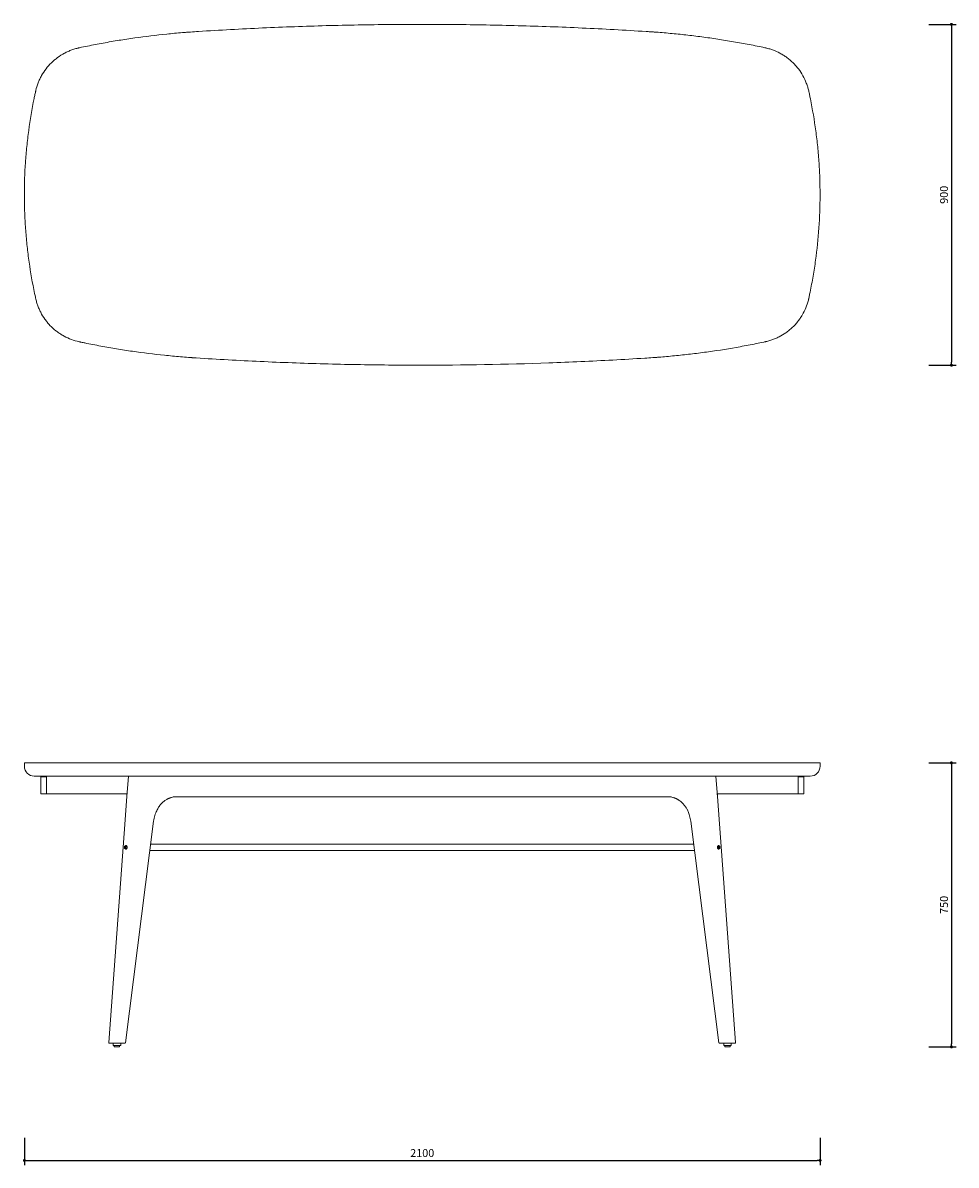
# Model space of a CAD drawing. Units: millimetres. Extents: x 207730 to 212230, y 16453 to 19469.
# Drawn here: x 207730 to 210194, y 16453 to 19469 of the extents above; entities that cross this region are included whole.
import ezdxf

# ---------------------------------------------------------------- set-up
doc = ezdxf.new("R2010")
doc.units = ezdxf.units.MM
doc.header["$PDMODE"] = 2
doc.styles.add('标志', font='simhei.ttf')
doc.dimstyles.new('1-10', dxfattribs={"dimscale": 10, "dimtxt": 2.1, "dimasz": 0.8, "dimexe": 1.25, "dimexo": 0.625, "dimtad": 1, "dimdec": 0, "dimrnd": 0.1, "dimdsep": 46, "dimtxsty": '标志', "dimblk": 'DOT', "dimcen": 2.5, "dimclrd": 5, "dimclre": 5, "dimadec": 3, "dimazin": 0, "dimtfac": 1, "dimtdec": 0, "dimtmove": 0, "dimatfit": 3, "dimldrblk": 'DOT', "dimfxl": 40, "dimfxlon": 1, "dimarcsym": 0})

# ---------------------------------------------------------------- blocks, each defined once
blk = doc.blocks.new('_Dot')
at = {"color": 0, "linetype": 'ByBlock', "lineweight": -2}
blk.add_line((-0.5, 0), (-1, 0), dxfattribs=at)
at = {"color": 0, "linetype": 'ByBlock', "const_width": 0.5}
blk.add_lwpolyline([(-0.25, 0, 1), (0.25, 0, 1)], format="xyb", close=True, dxfattribs=at)
blk = doc.blocks.new('*D57')
at = {"color": 5, "lineweight": -2}
for p, q in [((210121.1, 19465.3), (210193.6, 19465.3)), ((210181.1, 19457.3), (210181.1, 18573.3)), ((210121.1, 18565.3), (210193.6, 18565.3))]:
    blk.add_line(p, q, dxfattribs=at)
at = {"layer": 'Defpoints', "color": 0}
for p in [(208784.4, 19465.3), (208784.4, 18565.3), (210181.1, 18565.3)]:
    blk.add_point(p, dxfattribs=at)
at = {"color": 5, "lineweight": -2, "xscale": 8, "yscale": 8, "zscale": 8}
for p, rotation in [((210181.1, 19465.3), 90), ((210181.1, 18565.3), 270)]:
    blk.add_blockref('_Dot', p, dxfattribs=dict(at, rotation=rotation))
at = {"color": 0, "insert": (210164.2, 19015.3), "char_height": 21, "attachment_point": 5, "rotation": 90, "style": '标志'}
blk.add_mtext('900', dxfattribs=at)
blk = doc.blocks.new('*D58')
at = {"color": 5, "lineweight": -2}
for p, q in [((207734.4, 16525.5), (207734.4, 16453)), ((209834.4, 16525.5), (209834.4, 16453)), ((207742.4, 16465.5), (209826.4, 16465.5))]:
    blk.add_line(p, q, dxfattribs=at)
at = {"layer": 'Defpoints', "color": 0}
for p in [(207734.4, 17510.4), (209834.4, 17510.4), (209834.4, 16465.5)]:
    blk.add_point(p, dxfattribs=at)
at = {"color": 5, "lineweight": -2, "xscale": 8, "yscale": 8, "zscale": 8, "rotation": 180}
blk.add_blockref('_Dot', (207734.4, 16465.5), dxfattribs=at)
at = {"color": 5, "lineweight": -2, "xscale": 8, "yscale": 8, "zscale": 8}
blk.add_blockref('_Dot', (209834.4, 16465.5), dxfattribs=at)
at = {"color": 0, "insert": (208784.4, 16482.3), "char_height": 21, "attachment_point": 5, "style": '标志'}
blk.add_mtext('2100', dxfattribs=at)
blk = doc.blocks.new('*D59')
at = {"color": 5, "lineweight": -2}
for p, q in [((210121.1, 17515.2), (210193.6, 17515.2)), ((210181.1, 17507.2), (210181.1, 16773.3)), ((210121.1, 16765.3), (210193.6, 16765.3))]:
    blk.add_line(p, q, dxfattribs=at)
at = {"layer": 'Defpoints', "color": 0}
for p in [(209802.4, 17515.2), (209590, 16765.3), (210181.1, 16765.3)]:
    blk.add_point(p, dxfattribs=at)
at = {"color": 5, "lineweight": -2, "xscale": 8, "yscale": 8, "zscale": 8}
for p, rotation in [((210181.1, 17515.2), 90), ((210181.1, 16765.3), 270)]:
    blk.add_blockref('_Dot', p, dxfattribs=dict(at, rotation=rotation))
at = {"color": 0, "insert": (210164.2, 17140.3), "char_height": 21, "attachment_point": 5, "rotation": 90, "style": '标志'}
blk.add_mtext('750', dxfattribs=at)

msp = doc.modelspace()

# ---------------------------------------------------------------- linework, layer by layer
at = {"linetype": 'Continuous', "lineweight": 15}
for p, q in [((207734.4, 17514.6), (207734.4, 17506.2)), ((209834.4, 17506.2), (209834.4, 17514.6)), ((207777.4, 17453.2), (207777.4, 17478.2)), ((207792.4, 17453.2), (207792.4, 17478.2)), ((208009.4, 17480.3), (208005.2, 17426.5)), ((209563.6, 17426.5), (209559.3, 17480.3)), ((209559.3, 17480.2), (209559.3, 17480.3)), ((209776.4, 17478.2), (209776.4, 17453.2)), ((209791.4, 17478.2), (209791.4, 17453.2)), ((207777.4, 17433.2), (207777.4, 17453.2)), ((207792.4, 17453.2), (207792.4, 17433.2)), ((209776.4, 17433.2), (209776.4, 17453.2)), ((209791.4, 17453.2), (209791.4, 17433.2)), ((207792.4, 17433.2), (207777.4, 17433.2)), ((208005.7, 17433.2), (207792.4, 17433.2)), ((209441.4, 17425.2), (208127.3, 17425.2)), ((209563.6, 17426.5), (209563, 17433.2)), ((209563, 17433.2), (209776.4, 17433.2)), ((209611.6, 16776.5), (209563.6, 17426.5)), ((209791.4, 17433.2), (209776.4, 17433.2)), ((208001.3, 16776.2), (208075.6, 17361)), ((208075.6, 17361), (208075.7, 17361.7)), ((209493.2, 17361), (209567.4, 16776.2)), ((208065.8, 17284.2), (209502.9, 17284.2)), ((209500.9, 17300.2), (208067.9, 17300.2)), ((207957.2, 16776.4), (207957.2, 16776.5)), ((207957.2, 16776.4), (207958.3, 16775.3)), ((207972.4, 16775.3), (207958.3, 16775.3)), ((207968.7, 16775.3), (207968.7, 16769.8)), ((207988.7, 16769.8), (207988.7, 16775.3)), ((209586.6, 16775.3), (209572.7, 16775.3)), ((209580, 16775.3), (209580, 16769.8)), ((209600, 16769.8), (209600, 16775.3)), ((209611.6, 16776.4), (209610.5, 16775.3)), ((207987.7, 16768.8), (207969.7, 16768.8)), ((207971.7, 16768.8), (207971.7, 16766.3)), ((207984.7, 16765.3), (207972.7, 16765.3)), ((207985.7, 16766.3), (207985.7, 16768.8)), ((209599, 16768.8), (209581, 16768.8)), ((209583, 16768.8), (209583, 16766.3)), ((209596, 16765.3), (209584, 16765.3)), ((209597, 16766.3), (209597, 16768.8))]:
    msp.add_line(p, q, dxfattribs=at)
at = {"linetype": 'Continuous', "lineweight": 0}
for p, q in [((207777.4, 17478.2), (207792.4, 17478.2)), ((207792.4, 17453.2), (207792.4, 17480.2)), ((209776.4, 17453.2), (209776.4, 17480.2)), ((209791.4, 17478.2), (209776.4, 17478.2)), ((207792.4, 17433.2), (207792.4, 17453.2)), ((209776.4, 17433.2), (209776.4, 17453.2)), ((209567.8, 17293.8), (209566.8, 17293.8)), ((209566.8, 17290.7), (209567.8, 17290.7)), ((209568.4, 17292.2), (209567.8, 17293.8)), ((209567.8, 17290.7), (209568.4, 17292.2)), ((207996.1, 16775.3), (207982.1, 16775.3)), ((209611.6, 16776.4), (209611.6, 16776.5))]:
    msp.add_line(p, q, dxfattribs=at)
at = {"linetype": 'Continuous', "lineweight": 15, "flags": 128}
msp.add_lwpolyline([(208005.2, 17426.5), (207998, 17329.1), (207957.2, 16776.5)], dxfattribs=at)
at = {"linetype": 'Continuous', "lineweight": 0, "flags": 128}
for points in [[(208001.7, 17290.3), (208001.1, 17289.8), (208000.4, 17289.7), (207999.7, 17290), (207999.2, 17290.6), (207998.8, 17291.5), (207998.8, 17292.5), (207999, 17293.4), (207999.4, 17294.2), (208000, 17294.6), (208000.7, 17294.7), (208001.4, 17294.4), (208001.9, 17293.8), (208002.2, 17293), (208002.3, 17292), (208002.1, 17291), (208001.7, 17290.3)], [(208001.7, 17296.6), (208001.9, 17296.7), (208002.8, 17296.7), (208003.7, 17296.3), (208004.5, 17295.5), (208005, 17294.6), (208005.4, 17293.4), (208005.5, 17292.1), (208005.3, 17290.8), (208004.9, 17289.7), (208004.3, 17288.7)], [(209564.4, 17288.7), (209563.8, 17289.7), (209563.4, 17290.8), (209563.3, 17292.1), (209563.4, 17293.4), (209563.7, 17294.6), (209564.3, 17295.5), (209565.1, 17296.3), (209565.9, 17296.7), (209566.8, 17296.7), (209567.1, 17296.6)], [(209567.1, 17290.3), (209566.7, 17291), (209566.5, 17292), (209566.5, 17293), (209566.9, 17293.8), (209567.4, 17294.4), (209568.1, 17294.7), (209568.7, 17294.6), (209569.3, 17294.2), (209569.8, 17293.4), (209570, 17292.5), (209569.9, 17291.5), (209569.6, 17290.6), (209569.1, 17290), (209568.4, 17289.7), (209567.7, 17289.8), (209567.1, 17290.3)]]:
    msp.add_lwpolyline(points, dxfattribs=at)
at = {"linetype": 'Continuous', "lineweight": 15}
for centre, radius, start, end in [((207735, 17514.6), 0.6, 90.2002, 180.0317), ((207760.4, 17506.2), 26, 179.9928, 269.9399), ((209808.4, 17506.2), 26, 269.9892, 359.949), ((209833.8, 17514.6), 0.6, 0.0304, 90.0003), ((207969.7, 16769.8), 1, 180, 270), ((207972.7, 16766.3), 1, 180, 270), ((207984.7, 16766.3), 1, 270, 0), ((207987.7, 16769.8), 1, 270, 0), ((209581, 16769.8), 1, 180, 270), ((209584, 16766.3), 1, 180, 270), ((209596, 16766.3), 1, 270, 0), ((209599, 16769.8), 1, 270, 0)]:
    msp.add_arc(centre, radius, start, end, dxfattribs=at)
at = {"linetype": 'Continuous', "lineweight": 0}
msp.add_arc((208005.3, 17292.2), 6.17, 161.4547, 197.7613, dxfattribs=at)
for centre, radius, start, end in [((208002.2, 17290.7), 2.89, 260.1128, 336.4332), ((209566.7, 17291), 3.14, 224.8126, 277.9188)]:
    msp.add_arc(centre, radius, start, end)
for centre, major_axis, start_param, end_param in [((208002.5, 17292.2), (0.51, 3.23), 0.856904, 2.546496), ((209566.3, 17292.2), (-0.51, 3.23), 3.736299, 5.425341)]:
    msp.add_ellipse(centre, major_axis=major_axis, ratio=0.698443, start_param=start_param, end_param=end_param, dxfattribs=at)
at = {"color": 7, "linetype": 'Continuous', "lineweight": 15}
msp.add_open_spline([(207734.4, 19015.3), (207734.4, 19043.8), (207735.3, 19072.2), (207738.2, 19114.7), (207739.4, 19128.9), (207741.5, 19150.1), (207742.3, 19157.2), (207744, 19171.3), (207744.9, 19178.4), (207749.6, 19213.6), (207754.4, 19241.7), (207760.8, 19273.1), (207761.9, 19278.3), (207763.2, 19284.4), (207763.8, 19287), (207764.2, 19288.7), (207764.4, 19289.6), (207766.1, 19297.4), (207768.2, 19304.1), (207772, 19314.1), (207773.4, 19317.3), (207775.7, 19322.2), (207776.5, 19323.8), (207778.1, 19327), (207779, 19328.6), (207783.4, 19336.4), (207787.3, 19342.3), (207795.9, 19353.6), (207800.7, 19358.9), (207807, 19365.2), (207808.4, 19366.4), (207811, 19368.9), (207812.4, 19370.1), (207816.5, 19373.5), (207819.3, 19375.7), (207827.9, 19382), (207833.9, 19385.8), (207843.3, 19390.8), (207846.5, 19392.4), (207851.5, 19394.6), (207853.1, 19395.3), (207856.4, 19396.6), (207858.1, 19397.3), (207863.1, 19399.1), (207866.5, 19400.2), (207871.6, 19401.6), (207873.3, 19402.1), (207875.9, 19402.7), (207876.8, 19402.9), (207878.5, 19403.3), (207879.3, 19403.5), (207887.1, 19405.1), (207894, 19406.6), (207914.7, 19410.8), (207942.4, 19416.1), (207970.2, 19420.9), (207998.1, 19425.4), (208012, 19427.5), (208054, 19433.4), (208081.9, 19436.8), (208124, 19441.1), (208138, 19442.4), (208155.5, 19443.8), (208160.8, 19444.2), (208166.9, 19444.7), (208170, 19444.9), (208171.3, 19445), (208172.2, 19445.1), (208172.6, 19445.1), (208180.1, 19445.6), (208215.2, 19447.9), (208250.3, 19450), (208334.5, 19454.6), (208446.9, 19459.7), (208559.4, 19462.8), (208643.8, 19464.3), (208672, 19464.7), (208728.3, 19465.2), (208756.4, 19465.3), (208840.9, 19465.3), (208897.2, 19464.8), (208981.6, 19463.3), (209009.8, 19462.6), (209066, 19461.1), (209094.2, 19460.2), (209178.6, 19457.1), (209234.8, 19454.5), (209319.2, 19449.9), (209347.3, 19448.2), (209378.9, 19446.2), (209384.2, 19445.9), (209390.3, 19445.5), (209392.9, 19445.3), (209394.7, 19445.2), (209395.6, 19445.1), (209403.5, 19444.6), (209410.5, 19444), (209431.5, 19442.3), (209459.6, 19439.7), (209487.5, 19436.6), (209515.5, 19433.2), (209529.5, 19431.4), (209557.3, 19427.4), (209571.2, 19425.3), (209592.1, 19421.9), (209599, 19420.7), (209612.9, 19418.4), (209619.9, 19417.1), (209640.6, 19413.3), (209654.4, 19410.7), (209675.1, 19406.5), (209682, 19405.1), (209689.7, 19403.4), (209690.6, 19403.2), (209692.3, 19402.8), (209693.1, 19402.6), (209695.7, 19402), (209697.4, 19401.6), (209702.5, 19400.1), (209705.8, 19399), (209715.8, 19395.4), (209722.3, 19392.6), (209730.2, 19388.3), (209731.8, 19387.4), (209734.9, 19385.6), (209736.5, 19384.7), (209741, 19381.8), (209744, 19379.8), (209752.6, 19373.4), (209758, 19368.8), (209765.7, 19361.3), (209768.2, 19358.7), (209771.8, 19354.6), (209772.9, 19353.2), (209775.2, 19350.4), (209776.3, 19349), (209781.8, 19341.9), (209785.7, 19335.9), (209792.6, 19323.4), (209795.6, 19317), (209798.8, 19308.5), (209799.5, 19306.8), (209800.6, 19303.4), (209801.2, 19301.7), (209802.7, 19296.5), (209803.6, 19293.1), (209804.6, 19288.7), (209804.8, 19287.8), (209805.2, 19286.1), (209805.7, 19283.5), (209807.1, 19277.4), (209808.1, 19272.1), (209814.5, 19240.7), (209819.3, 19212.5), (209825, 19170.1), (209826.7, 19155.9), (209829.5, 19127.5), (209830.7, 19113.2), (209832.6, 19084.7), (209833.3, 19070.4), (209834, 19049), (209834.1, 19041.9), (209834.3, 19027.6), (209834.4, 19020.4), (209834.3, 18984.7), (209832.3, 18927.6), (209826.5, 18870.8), (209821.6, 18835.4), (209820.6, 18828.3), (209818.4, 18814.2), (209817.2, 18807.1), (209813.6, 18786), (209810.9, 18772), (209807.3, 18754.5), (209806.6, 18751), (209805.4, 18745.7), (209805.1, 18744), (209804.5, 18741.4), (209804.3, 18740.5), (209803.9, 18738.8), (209803.7, 18737.9), (209801.7, 18730.1), (209799.5, 18723.4), (209794.1, 18710.4), (209791, 18704), (209786.5, 18696.3), (209785.5, 18694.8), (209783.6, 18691.8), (209782.6, 18690.3), (209779.6, 18685.9), (209777.5, 18683.1), (209770.9, 18674.8), (209766.1, 18669.6), (209758.4, 18662.3), (209755.7, 18659.9), (209751.6, 18656.6), (209750.2, 18655.4), (209747.3, 18653.3), (209745.9, 18652.2), (209738.7, 18647.1), (209732.6, 18643.5), (209723.2, 18638.7), (209720, 18637.2), (209715.1, 18635.1), (209713.4, 18634.4), (209710.1, 18633.1), (209708.4, 18632.5), (209703.4, 18630.8), (209700, 18629.7), (209694.8, 18628.4), (209693.1, 18628), (209690.5, 18627.4), (209689.7, 18627.2), (209687.9, 18626.8), (209680.1, 18625.2), (209672.4, 18623.6), (209651.6, 18619.4), (209637.7, 18616.7), (209596, 18609.2), (209568.1, 18604.7), (209533.1, 18599.8), (209526.1, 18598.8), (209512.1, 18597), (209505, 18596.1), (209484, 18593.6), (209455.9, 18590.5), (209427.8, 18588), (209410.2, 18586.6), (209404.9, 18586.2), (209399.7, 18585.8), (209397, 18585.6), (209396.2, 18585.5), (209394.4, 18585.4), (209386.5, 18584.9), (209350.4, 18582.6), (209315.3, 18580.5), (209230.8, 18575.9), (209174.5, 18573.3), (209005.5, 18567.3), (208892.7, 18565.3), (208751.6, 18565.3), (208723.4, 18565.5), (208667, 18566), (208638.8, 18566.4), (208554.2, 18568), (208441.5, 18571.1), (208328.9, 18576.3), (208244.5, 18581), (208216.4, 18582.7), (208184.7, 18584.7), (208180.3, 18585), (208175.9, 18585.3), (208174.2, 18585.4), (208173.3, 18585.5), (208170.7, 18585.7), (208161.9, 18586.3), (208153.1, 18587), (208132, 18588.8), (208118, 18590.1), (208075.9, 18594.5), (208047.9, 18598), (208005.9, 18604), (207991.9, 18606.2), (207971, 18609.7), (207964, 18610.8), (207950, 18613.3), (207943, 18614.5), (207922.1, 18618.4), (207908.2, 18621.1), (207890.9, 18624.7), (207886.5, 18625.6), (207882.2, 18626.5), (207880.5, 18626.9), (207879.6, 18627.1), (207877, 18627.6), (207875.3, 18628.1), (207866.8, 18630.2), (207860.1, 18632.4), (207847.2, 18637.8), (207840.9, 18640.9), (207833.2, 18645.4), (207831.7, 18646.3), (207828.7, 18648.2), (207827.3, 18649.2), (207822.9, 18652.2), (207820.1, 18654.2), (207811.9, 18660.8), (207806.7, 18665.5), (207799.5, 18673.1), (207797.1, 18675.8), (207793.8, 18679.9), (207792.7, 18681.3), (207790.5, 18684.1), (207789.5, 18685.5), (207784.4, 18692.7), (207780.7, 18698.7), (207775.9, 18708), (207774.4, 18711.2), (207772.3, 18716), (207771.6, 18717.6), (207770.4, 18720.9), (207769.7, 18722.6), (207768, 18727.6), (207766.9, 18731), (207765.6, 18736), (207765.1, 18737.7), (207764.5, 18740.3), (207764.3, 18741.2), (207764, 18742.9), (207762.3, 18750.5), (207760.7, 18758.2), (207753.8, 18792.5), (207749.2, 18820.1), (207743.6, 18861.7), (207742, 18875.6), (207739.9, 18896.5), (207739.3, 18903.4), (207738.1, 18917.4), (207737.6, 18924.4), (207736.2, 18945.3), (207735.5, 18959.3), (207734.8, 18980.3), (207734.7, 18987.3), (207734.5, 18997.8), (207734.4, 19003.1), (207734.4, 19009.2), (207734.4, 19012.2), (207734.4, 19013.8), (207734.4, 19014.5), (207734.4, 19014.9), (207734.4, 19015.1), (207734.4, 19015.2), (207734.4, 19015.3)], degree=3, knots=[0, 0, 0, 0, 0.015625, 0.015625, 0.023438, 0.023438, 0.027344, 0.027344, 0.03125, 0.03125, 0.046875, 0.046875, 0.048828, 0.049805, 0.050293, 0.050293, 0.050781, 0.050781, 0.054688, 0.054688, 0.056641, 0.056641, 0.057617, 0.057617, 0.058594, 0.058594, 0.0625, 0.0625, 0.066406, 0.066406, 0.067383, 0.067383, 0.068359, 0.068359, 0.070313, 0.070313, 0.074219, 0.074219, 0.076172, 0.076172, 0.077148, 0.077148, 0.078125, 0.078125, 0.080078, 0.080078, 0.081055, 0.081055, 0.081543, 0.081543, 0.082031, 0.082031, 0.085938, 0.085938, 0.09375, 0.101563, 0.101563, 0.109375, 0.109375, 0.125, 0.125, 0.132813, 0.132813, 0.134766, 0.135742, 0.13623, 0.136475, 0.136475, 0.136719, 0.136719, 0.140625, 0.15625, 0.15625, 0.1875, 0.21875, 0.21875, 0.234375, 0.234375, 0.25, 0.25, 0.28125, 0.28125, 0.296875, 0.296875, 0.3125, 0.3125, 0.34375, 0.34375, 0.359375, 0.359375, 0.361328, 0.362305, 0.362793, 0.362793, 0.363281, 0.363281, 0.367188, 0.367188, 0.375, 0.382813, 0.382813, 0.390625, 0.390625, 0.398438, 0.398438, 0.402344, 0.402344, 0.40625, 0.40625, 0.414063, 0.414063, 0.417969, 0.417969, 0.418457, 0.418457, 0.418945, 0.418945, 0.419922, 0.419922, 0.421875, 0.421875, 0.425781, 0.425781, 0.426758, 0.426758, 0.427734, 0.427734, 0.429688, 0.429688, 0.433594, 0.433594, 0.435547, 0.435547, 0.436523, 0.436523, 0.4375, 0.4375, 0.441406, 0.441406, 0.445313, 0.445313, 0.446289, 0.446289, 0.447266, 0.447266, 0.449219, 0.449219, 0.449707, 0.449707, 0.450195, 0.451172, 0.453125, 0.453125, 0.46875, 0.46875, 0.476563, 0.476563, 0.484375, 0.484375, 0.492188, 0.492188, 0.496094, 0.496094, 0.5, 0.5, 0.515625, 0.53125, 0.53125, 0.535156, 0.535156, 0.539063, 0.539063, 0.546875, 0.546875, 0.548828, 0.548828, 0.549805, 0.549805, 0.550293, 0.550293, 0.550781, 0.550781, 0.554688, 0.554688, 0.558594, 0.558594, 0.55957, 0.55957, 0.560547, 0.560547, 0.5625, 0.5625, 0.566406, 0.566406, 0.568359, 0.568359, 0.569336, 0.569336, 0.570313, 0.570313, 0.574219, 0.574219, 0.576172, 0.576172, 0.577148, 0.577148, 0.578125, 0.578125, 0.580078, 0.580078, 0.581055, 0.581055, 0.581543, 0.581543, 0.582031, 0.585938, 0.585938, 0.59375, 0.59375, 0.609375, 0.609375, 0.613281, 0.613281, 0.617188, 0.617188, 0.625, 0.632813, 0.632813, 0.634766, 0.635742, 0.635742, 0.63623, 0.63623, 0.636719, 0.640625, 0.65625, 0.65625, 0.6875, 0.6875, 0.75, 0.75, 0.765625, 0.765625, 0.78125, 0.78125, 0.8125, 0.84375, 0.84375, 0.859375, 0.859375, 0.861328, 0.861816, 0.861816, 0.862305, 0.862305, 0.863281, 0.867188, 0.867188, 0.875, 0.875, 0.890625, 0.890625, 0.898438, 0.898438, 0.902344, 0.902344, 0.90625, 0.90625, 0.914063, 0.914063, 0.916016, 0.916504, 0.916504, 0.916992, 0.916992, 0.917969, 0.917969, 0.921875, 0.921875, 0.925781, 0.925781, 0.926758, 0.926758, 0.927734, 0.927734, 0.929688, 0.929688, 0.933594, 0.933594, 0.935547, 0.935547, 0.936523, 0.936523, 0.9375, 0.9375, 0.941406, 0.941406, 0.943359, 0.943359, 0.944336, 0.944336, 0.945313, 0.945313, 0.947266, 0.947266, 0.948242, 0.948242, 0.94873, 0.94873, 0.949219, 0.953125, 0.953125, 0.96875, 0.96875, 0.976563, 0.976563, 0.980469, 0.980469, 0.984375, 0.984375, 0.992188, 0.992188, 0.996094, 0.996094, 0.998047, 0.999023, 0.999512, 0.999756, 0.999878, 0.999939, 0.999939, 1, 1, 1, 1], dxfattribs=at)
at = {"linetype": 'Continuous', "lineweight": 15}
for points, knots in [([(207735, 17515.2), (207735, 17515.2), (207735.9, 17515.2), (207738.3, 17515.2), (207738.8, 17515.2), (207740, 17515.2), (207740.6, 17515.2), (207742.7, 17515.2), (207746, 17515.2), (207750.2, 17515.2), (207753.7, 17515.2), (207754.9, 17515.2), (207757.4, 17515.2), (207760.1, 17515.2), (207763, 17515.2), (207764.7, 17515.2), (207764.9, 17515.2), (207765.3, 17515.2), (207765.5, 17515.2), (207766.1, 17515.2), (207766.6, 17515.2), (207768, 17515.2), (207769.1, 17515.2), (207772.8, 17515.2), (207775.6, 17515.2), (207782.2, 17515.2), (207785.9, 17515.2), (207791.1, 17515.2), (207792.2, 17515.2), (207794.4, 17515.2), (207795.5, 17515.2), (207798.9, 17515.2), (207801.3, 17515.2), (207808.6, 17515.2), (207813.9, 17515.2), (207822.2, 17515.2), (207825, 17515.2), (207829.4, 17515.2), (207830.9, 17515.2), (207833.2, 17515.2), (207833.9, 17515.2), (207835.4, 17515.2), (207836.2, 17515.2), (207843.1, 17515.2), (207849.4, 17515.2), (207862.4, 17515.2), (207869.1, 17515.2), (207876.8, 17515.2), (207877.7, 17515.2), (207879.4, 17515.2), (207880.3, 17515.2), (207882.9, 17515.2), (207888.1, 17515.2), (207907.2, 17515.2), (207924.6, 17515.2), (207952.4, 17515.2), (207966.4, 17515.2), (207994.3, 17515.2), (208008.3, 17515.2), (208050.3, 17515.2), (208078.3, 17515.2), (208120.3, 17515.2), (208134.3, 17515.2), (208155.4, 17515.2), (208163.3, 17515.2), (208171.2, 17515.2), (208172.5, 17515.2), (208173, 17515.2), (208173.8, 17515.2), (208176, 17515.2), (208181.7, 17515.2), (208215.1, 17515.2), (208246.7, 17515.2), (208331.1, 17515.2), (208443.6, 17515.2), (208556.3, 17515.2), (208640.8, 17515.2), (208669, 17515.2), (208725.4, 17515.2), (208753.6, 17515.2), (208894.5, 17515.2), (209007.2, 17515.2), (209176.1, 17515.2), (209232.4, 17515.2), (209316.8, 17515.2), (209345, 17515.2), (209380.1, 17515.2), (209387.6, 17515.2), (209395, 17515.2), (209395.9, 17515.2), (209396.4, 17515.2), (209397.7, 17515.2), (209400.3, 17515.2), (209406.5, 17515.2), (209425.8, 17515.2), (209457.4, 17515.2), (209485.4, 17515.2), (209506.5, 17515.2), (209513.5, 17515.2), (209527.5, 17515.2), (209534.5, 17515.2), (209569.5, 17515.2), (209597.4, 17515.2), (209639.1, 17515.2), (209652.9, 17515.2), (209673.7, 17515.2), (209680.6, 17515.2), (209688.4, 17515.2), (209689.2, 17515.2), (209691, 17515.2), (209691.8, 17515.2), (209694.4, 17515.2), (209696.1, 17515.2), (209701.2, 17515.2), (209704.6, 17515.2), (209714.7, 17515.2), (209721.2, 17515.2), (209733.7, 17515.2), (209739.7, 17515.2), (209746.9, 17515.2), (209748.3, 17515.2), (209751.2, 17515.2), (209752.6, 17515.2), (209756.7, 17515.2), (209759.3, 17515.2), (209766.9, 17515.2), (209771.6, 17515.2), (209778.1, 17515.2), (209780.2, 17515.2), (209783.2, 17515.2), (209784.1, 17515.2), (209786, 17515.2), (209786.9, 17515.2), (209791.3, 17515.2), (209794.4, 17515.2), (209799.6, 17515.2), (209801.7, 17515.2), (209803.6, 17515.2), (209803.8, 17515.2), (209804.1, 17515.2), (209804.3, 17515.2), (209804.9, 17515.2), (209806, 17515.2), (209807.1, 17515.2), (209810.7, 17515.2), (209813.4, 17515.2), (209817, 17515.2), (209818.1, 17515.2), (209820.3, 17515.2), (209821.3, 17515.2), (209826.1, 17515.2), (209829, 17515.2), (209832.8, 17515.2), (209833.8, 17515.2), (209833.8, 17515.2)], [0, 0, 0, 0, 0.03125, 0.03125, 0.039063, 0.039063, 0.046875, 0.046875, 0.0625, 0.078125, 0.078125, 0.085938, 0.085938, 0.09375, 0.101563, 0.101563, 0.102539, 0.102539, 0.103516, 0.103516, 0.105469, 0.105469, 0.109375, 0.109375, 0.117188, 0.117188, 0.125, 0.125, 0.126953, 0.126953, 0.128906, 0.128906, 0.132813, 0.132813, 0.140625, 0.140625, 0.144531, 0.144531, 0.146484, 0.146484, 0.147461, 0.147461, 0.148438, 0.148438, 0.15625, 0.15625, 0.164063, 0.164063, 0.165039, 0.165039, 0.166016, 0.166016, 0.167969, 0.171875, 0.1875, 0.1875, 0.203125, 0.203125, 0.21875, 0.21875, 0.25, 0.25, 0.265625, 0.265625, 0.273438, 0.274414, 0.274414, 0.274902, 0.274902, 0.275391, 0.277344, 0.28125, 0.3125, 0.3125, 0.375, 0.4375, 0.4375, 0.46875, 0.46875, 0.5, 0.5, 0.625, 0.625, 0.6875, 0.6875, 0.71875, 0.71875, 0.726563, 0.727051, 0.727051, 0.727539, 0.727539, 0.728516, 0.730469, 0.734375, 0.75, 0.765625, 0.765625, 0.773438, 0.773438, 0.78125, 0.78125, 0.8125, 0.8125, 0.828125, 0.828125, 0.835938, 0.835938, 0.836914, 0.836914, 0.837891, 0.837891, 0.839844, 0.839844, 0.84375, 0.84375, 0.851563, 0.851563, 0.859375, 0.859375, 0.861328, 0.861328, 0.863281, 0.863281, 0.867188, 0.867188, 0.875, 0.875, 0.878906, 0.878906, 0.880859, 0.880859, 0.882813, 0.882813, 0.890625, 0.890625, 0.898438, 0.898438, 0.899414, 0.899414, 0.900391, 0.900391, 0.902344, 0.90625, 0.90625, 0.921875, 0.921875, 0.929688, 0.929688, 0.9375, 0.9375, 0.96875, 0.96875, 1, 1, 1, 1]), ([(209808.4, 17480.2), (209808.3, 17480.2), (209808.2, 17480.2), (209807, 17480.2), (209805.1, 17480.2), (209802.3, 17480.2), (209798.9, 17480.2), (209794.4, 17480.2), (209789, 17480.2), (209784, 17480.2), (209780.5, 17480.2), (209778.7, 17480.2), (209776.1, 17480.2), (209772.1, 17480.2), (209766.7, 17480.2), (209760.8, 17480.2), (209754.6, 17480.2), (209747.7, 17480.2), (209740.1, 17480.2), (209732, 17480.2), (209723.3, 17480.2), (209714.2, 17480.2), (209703.9, 17480.2), (209692.6, 17480.2), (209680.3, 17480.2), (209667.9, 17480.2), (209655.5, 17480.2), (209636.7, 17480.2), (209611.6, 17480.2), (209577, 17480.2), (209538.9, 17480.2), (209497.6, 17480.2), (209456.1, 17480.2), (209414.6, 17480.2), (209373, 17480.2), (209317.3, 17480.2), (209247.7, 17480.2), (209164, 17480.2), (209071.1, 17480.2), (208969.2, 17480.2), (208858.2, 17480.2), (208747.2, 17480.2), (208636.2, 17480.2), (208525.2, 17480.2), (208423.3, 17480.2), (208330.6, 17480.2), (208260.9, 17480.2), (208205.2, 17480.2), (208163.4, 17480.2), (208121.6, 17480.2), (208080.5, 17480.2), (208040.1, 17480.2), (208000.3, 17480.2), (207960.6, 17480.2), (207924.8, 17480.2), (207899.2, 17480.2), (207883.5, 17480.2), (207874.2, 17480.2), (207864.9, 17480.2), (207855.7, 17480.2), (207846.6, 17480.2), (207837.8, 17480.2), (207829.6, 17480.2), (207822, 17480.2), (207815, 17480.2), (207808.7, 17480.2), (207803, 17480.2), (207798.3, 17480.2), (207794.2, 17480.2), (207791.1, 17480.2), (207787.3, 17480.2), (207782.6, 17480.2), (207777.3, 17480.2), (207772.7, 17480.2), (207768.8, 17480.2), (207765.6, 17480.2), (207762.9, 17480.2), (207761.1, 17480.2), (207760.2, 17480.2), (207760.4, 17480.2), (207760.5, 17480.2)], [0, 0, 0, 0, 0.011754, 0.023511, 0.035265, 0.047086, 0.058908, 0.070729, 0.08393, 0.097141, 0.100362, 0.103583, 0.106801, 0.111734, 0.116668, 0.120585, 0.124502, 0.128533, 0.132564, 0.136482, 0.140399, 0.14443, 0.148461, 0.153253, 0.158052, 0.162869, 0.167693, 0.172505, 0.184634, 0.196762, 0.21261, 0.228461, 0.244317, 0.260175, 0.276033, 0.291885, 0.323737, 0.355589, 0.38744, 0.429637, 0.471836, 0.514034, 0.556231, 0.59843, 0.640628, 0.672451, 0.704275, 0.720202, 0.73613, 0.752056, 0.767979, 0.783257, 0.798534, 0.813834, 0.829134, 0.840042, 0.843695, 0.847348, 0.850994, 0.854911, 0.858828, 0.86286, 0.866891, 0.870808, 0.874725, 0.878756, 0.882787, 0.886705, 0.890622, 0.894647, 0.898675, 0.910114, 0.921556, 0.932995, 0.944496, 0.955998, 0.967499, 0.982761, 0.998027, 1, 1, 1, 1]), ([(208075.6, 17361), (208076, 17363.7), (208076.8, 17369.1), (208078.8, 17376.4), (208081, 17383), (208083.5, 17388.8), (208086.1, 17393.8), (208088.8, 17398.3), (208091.6, 17402.3), (208094.3, 17405.8), (208096.8, 17408.5), (208099, 17410.6), (208101.1, 17412.5), (208103.6, 17414.5), (208106.8, 17416.7), (208109.5, 17418.4), (208111.8, 17419.6), (208113.3, 17420.4), (208114.9, 17421.1), (208116.9, 17422), (208119.7, 17423.1), (208123.3, 17424.3), (208125.9, 17424.9), (208127.3, 17425.2)], [0, 0, 0, 0, 0.0853664, 0.1641895, 0.2372675, 0.3049934, 0.3665664, 0.4221177, 0.4813413, 0.5327917, 0.5764696, 0.6121436, 0.6397889, 0.6810439, 0.726876, 0.7767765, 0.7975879, 0.8176031, 0.8369024, 0.8622971, 0.897905, 0.9437574, 0.9959161, 0.9959161, 0.9959161, 0.9959161]), ([(209441.4, 17425.2), (209442.8, 17424.9), (209445.2, 17424.3), (209448.4, 17423.3), (209450.7, 17422.4), (209452.4, 17421.8), (209453.8, 17421.1), (209455.1, 17420.5), (209456.4, 17419.9), (209457.8, 17419.1), (209459.4, 17418.3), (209461.7, 17416.9), (209464.9, 17414.7), (209468.7, 17411.6), (209471.8, 17408.6), (209474.2, 17405.9), (209476, 17403.7), (209477.7, 17401.5), (209479.2, 17399.3), (209480.7, 17397), (209482.4, 17394.1), (209484.3, 17390.6), (209486.3, 17386.4), (209488.3, 17381.3), (209490.3, 17375.4), (209492, 17368.5), (209492.8, 17363.6), (209493.2, 17361)], [0.0040921, 0.0040921, 0.0040921, 0.0040921, 0.0536438, 0.0947052, 0.1228162, 0.1427931, 0.1610264, 0.1776111, 0.1944459, 0.2133478, 0.2342887, 0.2572357, 0.3119319, 0.3735279, 0.4322778, 0.4681155, 0.501937, 0.5337257, 0.5635384, 0.5932441, 0.629463, 0.6729374, 0.7239445, 0.7821267, 0.8472393, 0.9196409, 1, 1, 1, 1]), ([(208001.7, 17296.6), (208001.4, 17296.5), (208000.8, 17296.3), (208000, 17295.7), (207999.3, 17295), (207998.8, 17294), (207998.5, 17292.9), (207998.5, 17291.7), (207998.8, 17290.5), (207999.3, 17289.5), (208000, 17288.7), (208000.8, 17288.1), (208001.4, 17287.9), (208001.7, 17287.8)], [0, 0, 0, 0, 0.0753417, 0.1647796, 0.2535645, 0.3443746, 0.4395956, 0.5407867, 0.6488939, 0.7456373, 0.8397183, 0.9322504, 1, 1, 1, 1]), ([(209567.1, 17287.8), (209567.4, 17287.9), (209567.9, 17288.1), (209568.7, 17288.7), (209569.4, 17289.4), (209569.9, 17290.4), (209570.2, 17291.5), (209570.3, 17292.7), (209570, 17293.8), (209569.5, 17294.9), (209568.8, 17295.7), (209568, 17296.3), (209567.4, 17296.5), (209567.1, 17296.6)], [0, 0, 0, 0, 0.067978, 0.158023, 0.247267, 0.338407, 0.433872, 0.53528, 0.643593, 0.741048, 0.835788, 0.928891, 1, 1, 1, 1]), ([(208000.3, 16775.3), (208000.3, 16775.3), (208000.4, 16775.3), (208000, 16775.3), (207999.2, 16775.3), (207997.9, 16775.3), (207996.7, 16775.3), (207996.1, 16775.3)], [0, 0, 0, 0, 0.014379, 0.261401, 0.506978, 0.753807, 1, 1, 1, 1]), ([(208000.3, 16775.3), (208000.5, 16775.5), (208000.8, 16775.8), (208001.2, 16776.1), (208001.3, 16776.2)], [0, 0, 0, 0, 0.500066, 1, 1, 1, 1]), ([(208000.3, 16775.3), (208000.5, 16775.5), (208000.8, 16775.8), (208001.2, 16776.1), (208001.3, 16776.2)], [0, 0, 0, 0, 0.500067, 1, 1, 1, 1]), ([(209567.4, 16776.2), (209567.6, 16776.1), (209568, 16775.8), (209568.3, 16775.5), (209568.5, 16775.3)], [0, 0, 0, 0, 0.499934, 1, 1, 1, 1]), ([(209572.7, 16775.3), (209572.1, 16775.3), (209570.8, 16775.3), (209569.5, 16775.3), (209568.7, 16775.3), (209568.4, 16775.3), (209568.5, 16775.3), (209568.5, 16775.3)], [0, 0, 0, 0, 0.247386, 0.4941591, 0.7405799, 0.986551, 1, 1, 1, 1]), ([(209610.5, 16775.3), (209596.3, 16775.3), (209596, 16775.3), (209595.7, 16775.3), (209595.4, 16775.3), (209594.9, 16775.3), (209594.3, 16775.3), (209593.5, 16775.3), (209592.4, 16775.3), (209591.1, 16775.3), (209589.9, 16775.3), (209588.9, 16775.3), (209588.2, 16775.3), (209587.6, 16775.3), (209587.1, 16775.3), (209586.8, 16775.3), (209586.6, 16775.3)], [0, 0, 0, 0, 0.0315184, 0.0630125, 0.0945008, 0.1260022, 0.1885746, 0.2512145, 0.3755422, 0.500178, 0.6257535, 0.7503745, 0.8125369, 0.8747523, 0.9373306, 1, 1, 1, 1])]:
    msp.add_open_spline(points, degree=3, knots=knots, dxfattribs=at)
at = {"linetype": 'Continuous', "lineweight": 0}
for points, knots in [([(209563.3, 17426.7), (209563.4, 17426.7), (209563.6, 17426.6), (209563.6, 17426.5), (209563.6, 17426.5)], [0, 0, 0, 0, 0.259477, 1, 1, 1, 1]), ([(207982.1, 16775.3), (207982, 16775.3), (207981.9, 16775.3), (207981.6, 16775.3), (207981.4, 16775.3), (207981, 16775.3), (207980.6, 16775.3), (207979.8, 16775.3), (207978.9, 16775.3), (207977.7, 16775.3), (207976.4, 16775.3), (207975.3, 16775.3), (207974.4, 16775.3), (207973.7, 16775.3), (207973.1, 16775.3), (207972.6, 16775.3), (207972.4, 16775.3)], [0, 0, 0, 0, 0.031521, 0.063013, 0.094494, 0.125984, 0.18858, 0.251223, 0.375565, 0.500197, 0.625768, 0.750388, 0.812556, 0.874757, 0.937342, 1, 1, 1, 1])]:
    msp.add_open_spline(points, degree=3, knots=knots, dxfattribs=at)

# ---------------------------------------------------------------- dimensions: what is measured, and where the dimension line sits
dim = msp.add_linear_dim(base=(210181.1, 18565.3), p1=(208784.4, 19465.3), p2=(208784.4, 18565.3), angle=90, dimstyle='1-10', override={"dimadec": 0, "dimtmove": 0, "dimfxl": 6})
dim.commit()
dim.dimension.update_dxf_attribs({"geometry": '*D57', "text_midpoint": (210181.1, 19015.3), "dimtype": 160})
dim = msp.add_linear_dim(base=(209834.4, 16465.5), p1=(207734.4, 17510.4), p2=(209834.4, 17510.4), dimstyle='1-10', override={"dimadec": 0, "dimtmove": 0, "dimfxl": 6})
dim.commit()
dim.dimension.update_dxf_attribs({"geometry": '*D58', "text_midpoint": (208784.4, 16465.5), "dimtype": 160})
dim = msp.add_linear_dim(base=(210181.1, 16765.3), p1=(209802.4, 17515.2), p2=(209590, 16765.3), angle=90, dimstyle='1-10', override={"dimadec": 0, "dimtmove": 0, "dimfxl": 6})
dim.commit()
dim.dimension.update_dxf_attribs({"geometry": '*D59', "text_midpoint": (210164.2, 17140.3)})

doc.saveas('drawing.dxf')
